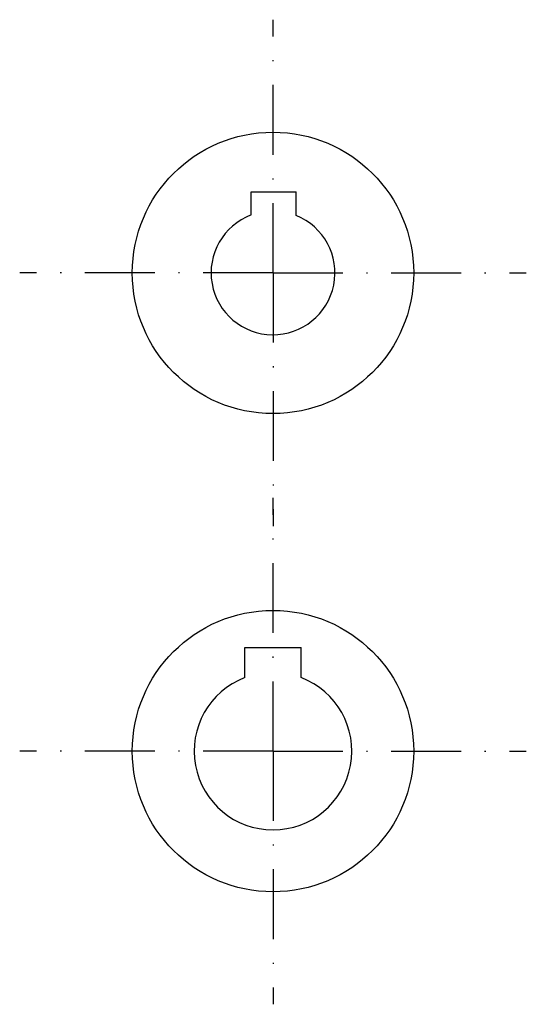
# Model space of a CAD drawing. Extents: x -1105 to 1051, y -169 to 870.
# Drawn here: x -545 to -500, y 22 to 109 of the extents above; entities that cross this region are included whole.
import ezdxf

# ---------------------------------------------------------------- set-up
doc = ezdxf.new("R2010")
doc.units = 0
doc.linetypes.add('DASHDOT', pattern=[10.4, 6.2, -2.1, 0, -2.1])
doc.layers.add('OBRYS', color=2, linetype='CONTINUOUS')
doc.layers.add('OSA', color=7, linetype='DASHDOT')

msp = doc.modelspace()

# ---------------------------------------------------------------- linework, layer by layer
at = {"layer": 'OBRYS'}
for p, q in [((-524.402116, 91.813157), (-524.402116, 93.855617)), ((-524.402116, 93.855617), (-520.402116, 93.855617)), ((-520.402116, 91.766296), (-520.402116, 93.855617)), ((-524.962134, 53.366657), (-519.962134, 53.366657)), ((-524.962134, 50.705005), (-524.962134, 53.366657)), ((-519.962134, 50.705005), (-519.962134, 53.366657))]:
    msp.add_line(p, q, dxfattribs=at)
for centre in [(-522.462134, 86.666657), (-522.462134, 44.166657)]:
    msp.add_circle(centre, 12.5, dxfattribs=at)
for centre, radius, start, end in [((-522.462134, 86.666657), 5.5, 110.654018, 68.003576), ((-522.462134, 44.166657), 7, 110.924832, 69.075168)]:
    msp.add_arc(centre, radius, start, end, dxfattribs=at)
at = {"layer": 'OSA'}
for p, q in [((-522.462134, 86.666657), (-522.462134, 109.166657)), ((-522.462134, 86.666657), (-544.962134, 86.666657)), ((-522.462134, 86.666657), (-499.962134, 86.666657)), ((-522.462134, 86.666657), (-522.462134, 64.166657)), ((-522.462134, 44.166657), (-522.462134, 66.666657)), ((-522.462134, 44.166657), (-544.962134, 44.166657)), ((-522.462134, 44.166657), (-499.962134, 44.166657)), ((-522.462134, 44.166657), (-522.462134, 21.666657))]:
    msp.add_line(p, q, dxfattribs=at)

doc.saveas('drawing.dxf')
